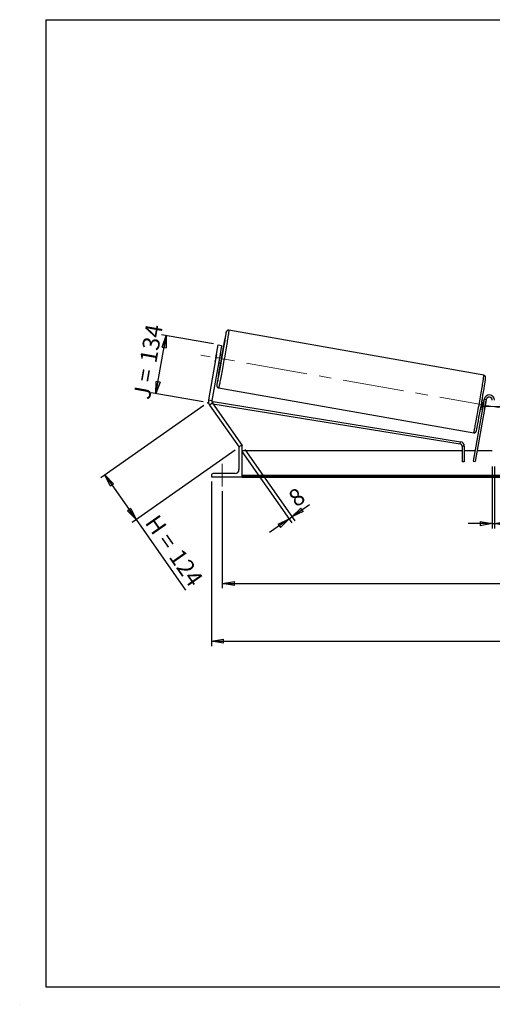
# Model space of a CAD drawing. Units: millimetres. Extents: x 0 to 292, y 1 to 205.
# Drawn here: x 0 to 97, y 1 to 205 of the extents above; entities that cross this region are included whole.
import ezdxf

# ---------------------------------------------------------------- set-up
doc = ezdxf.new("R2010")
doc.units = ezdxf.units.MM
doc.header["$PDSIZE"] = -1
doc.linetypes.add('CENTERX2', pattern=[20.32, 12.7, -2.54, 2.54, -2.54])
doc.layers.add('SLD-0', color=7, linetype='Continuous')
doc.styles.add('SLDTEXTSTYLE0', font='TXT', dxfattribs={"width": 0.75})
doc.styles.add('SLDTEXTSTYLE2', font='TXT', dxfattribs={"width": 0.666667})
doc.dimstyles.new('SLDDIMSTYLE0', dxfattribs={"dimtxt": 3.501, "dimasz": 2.5, "dimexe": 0, "dimexo": 0.0625, "dimgap": 0.87525, "dimtad": 1, "dimdec": 0, "dimlfac": 11, "dimrnd": 1e-09, "dimzin": 12, "dimdsep": 46, "dimtxsty": 'SLDTEXTSTYLE0', "dimblk1": 'CLOSED', "dimblk2": 'CLOSED', "dimsah": 1, "dimcen": 0.09, "dimadec": 0, "dimazin": 3, "dimtfac": 1, "dimtofl": 0, "dimtmove": 0, "dimatfit": 3, "dimldrblk": 'CLOSED', "dimfxl": 1, "dimfrac": 2, "dimtolj": 1, "dimtzin": 12, "dimarcsym": 0})
doc.dimstyles.new('SLDDIMSTYLE1', dxfattribs={"dimtxt": 3.501, "dimasz": 2.5, "dimexe": 0, "dimexo": 0.0625, "dimgap": 0.87525, "dimtad": 1, "dimdec": 4, "dimlfac": 11, "dimzin": 12, "dimdsep": 46, "dimtxsty": 'SLDTEXTSTYLE0', "dimblk1": 'CLOSED', "dimblk2": 'CLOSED', "dimsah": 1, "dimcen": 0.09, "dimadec": 0, "dimazin": 3, "dimtfac": 1, "dimtofl": 0, "dimtmove": 0, "dimatfit": 3, "dimldrblk": 'CLOSED', "dimfxl": 1, "dimfrac": 2, "dimtolj": 1, "dimtzin": 12, "dimarcsym": 0})
doc.dimstyles.new('SLDDIMSTYLE2', dxfattribs={"dimtxt": 3.501, "dimasz": 2.5, "dimexe": 0, "dimexo": 0.0625, "dimgap": 0.87525, "dimtad": 1, "dimdec": 0, "dimlfac": 11, "dimrnd": 1e-09, "dimzin": 12, "dimdsep": 46, "dimtxsty": 'SLDTEXTSTYLE0', "dimblk1": 'CLOSED', "dimblk2": 'CLOSED', "dimsah": 1, "dimcen": 0.09, "dimadec": 0, "dimazin": 3, "dimtfac": 1, "dimtmove": 0, "dimatfit": 0, "dimldrblk": 'CLOSED', "dimfxl": 1, "dimfrac": 2, "dimtolj": 1, "dimtzin": 12, "dimarcsym": 0})

# ---------------------------------------------------------------- blocks, each defined once
blk = doc.blocks.new('_Closed')
at = {"color": 0, "linetype": 'ByBlock', "lineweight": -2}
for p, q in [((-1, 0.166667), (0, 0)), ((-1, 0.166667), (-1, -0.166667)), ((0, 0), (-1, -0.166667)), ((0, 0), (-1, 0))]:
    blk.add_line(p, q, dxfattribs=at)
blk = doc.blocks.new('_D')
at = {"layer": 'SLD-0'}
for p, q in [((37.76, 125.15), (16.43, 110.22)), ((44.23, 115.91), (22.9, 100.98)), ((17.25, 110.79), (23.72, 101.55)), ((23.72, 101.55), (33.96, 86.92))]:
    blk.add_line(p, q, dxfattribs=at)
at = {"layer": 'SLD-0', "xscale": 2.5, "yscale": 2.5}
for p, rotation in [((17.25, 110.79), 125), ((23.72, 101.55), 305)]:
    blk.add_blockref('_Closed', p, dxfattribs=dict(at, rotation=rotation))
at = {"layer": 'SLD-0', "char_height": 3.501, "attachment_point": 1, "rotation": 305}
for s, insert, style in [('H =', (28.27, 102.91), 'SLDTEXTSTYLE2'), ('124', (33.21, 95.86), 'SLDTEXTSTYLE0')]:
    blk.add_mtext(s, dxfattribs=dict(at, insert=insert, style=style))
blk = doc.blocks.new('_D_1')
at = {"layer": 'SLD-0'}
for p, q in [((27.81, 127.62), (29.93, 139.63)), ((39.71, 137.91), (28.94, 139.81)), ((37.59, 125.9), (26.83, 127.8))]:
    blk.add_line(p, q, dxfattribs=at)
at = {"layer": 'SLD-0', "xscale": 2.5, "yscale": 2.5}
for p, rotation in [((29.93, 139.63), 80), ((27.81, 127.62), 260)]:
    blk.add_blockref('_Closed', p, dxfattribs=dict(at, rotation=rotation))
at = {"layer": 'SLD-0', "char_height": 3.501, "attachment_point": 1, "rotation": 80}
for s, insert, style in [('134', (24.42, 134.37), 'SLDTEXTSTYLE0'), ('J =', (23.08, 126.82), 'SLDTEXTSTYLE2')]:
    blk.add_mtext(s, dxfattribs=dict(at, insert=insert, style=style))
blk = doc.blocks.new('_D_2')
at = {"layer": 'SLD-0', "color": 7}
for p, q in [((214.02, 135.57), (221.79, 136.94)), ((156.83, 124.98), (222.83, 124.98))]:
    blk.add_line(p, q, dxfattribs=at)
blk.add_arc((153.95, 124.98), 67.88, 0, 10, dxfattribs=at)
at = {"layer": 'SLD-0', "color": 7, "xscale": 2.5, "yscale": 2.5}
for p, rotation in [((220.8, 136.77), 98.9454202905), ((221.83, 124.98), 271.0545797095)]:
    blk.add_blockref('_Closed', p, dxfattribs=dict(at, rotation=rotation))
at = {"layer": 'SLD-0', "color": 7, "insert": (225.77, 134.8), "char_height": 3.501, "attachment_point": 1, "rotation": 275, "style": 'SLDTEXTSTYLE0'}
blk.add_mtext('10°', dxfattribs=at)
blk = doc.blocks.new('_D_3')
at = {"layer": 'SLD-0', "color": 7}
for p, q in [((41.55, 107.43), (41.55, 87.33)), ((209.73, 107.43), (209.73, 87.33)), ((41.55, 88.33), (209.73, 88.33))]:
    blk.add_line(p, q, dxfattribs=at)
at = {"layer": 'SLD-0', "color": 7, "xscale": 2.5, "yscale": 2.5, "rotation": 180}
blk.add_blockref('_Closed', (41.55, 88.33), dxfattribs=at)
at = {"layer": 'SLD-0', "color": 7, "xscale": 2.5, "yscale": 2.5}
blk.add_blockref('_Closed', (209.73, 88.33), dxfattribs=at)
at = {"layer": 'SLD-0', "color": 7, "char_height": 3.501, "attachment_point": 1}
for s, insert, style in [('K =', (116.38, 92.84), 'SLDTEXTSTYLE2'), ('1850', (124.56, 92.84), 'SLDTEXTSTYLE0')]:
    blk.add_mtext(s, dxfattribs=dict(at, insert=insert, style=style))
blk = doc.blocks.new('_D_4')
at = {"layer": 'SLD-0', "color": 7}
for p, q in [((39.28, 109.43), (39.28, 75.39)), ((212.01, 109.43), (212.01, 75.39)), ((39.28, 76.39), (212.01, 76.39))]:
    blk.add_line(p, q, dxfattribs=at)
at = {"layer": 'SLD-0', "color": 7, "xscale": 2.5, "yscale": 2.5, "rotation": 180}
blk.add_blockref('_Closed', (39.28, 76.39), dxfattribs=at)
at = {"layer": 'SLD-0', "color": 7, "xscale": 2.5, "yscale": 2.5}
blk.add_blockref('_Closed', (212.01, 76.39), dxfattribs=at)
at = {"layer": 'SLD-0', "color": 7, "char_height": 3.501, "attachment_point": 1}
for s, insert, style in [('G =', (115.73, 80.9), 'SLDTEXTSTYLE2'), ('1900', (125.21, 80.9), 'SLDTEXTSTYLE0')]:
    blk.add_mtext(s, dxfattribs=dict(at, insert=insert, style=style))
blk = doc.blocks.new('_D_8')
at = {"layer": 'SLD-0', "color": 7}
for p, q in [((97.46, 112.52), (97.46, 99.71)), ((97.92, 112.52), (97.92, 99.71)), ((97.46, 100.71), (92.46, 100.71)), ((97.46, 100.71), (97.92, 100.71)), ((97.92, 100.71), (102.08, 100.71))]:
    blk.add_line(p, q, dxfattribs=at)
at = {"layer": 'SLD-0', "color": 7, "xscale": 2.5, "yscale": 2.5}
blk.add_blockref('_Closed', (97.46, 100.71), dxfattribs=at)
at = {"layer": 'SLD-0', "color": 7, "xscale": 2.5, "yscale": 2.5, "rotation": 180}
blk.add_blockref('_Closed', (97.92, 100.71), dxfattribs=at)
at = {"layer": 'SLD-0', "color": 7, "insert": (99.49, 105.22), "char_height": 3.5, "attachment_point": 1, "style": 'SLDTEXTSTYLE0'}
blk.add_mtext('5', dxfattribs=at)
blk = doc.blocks.new('_D_9')
at = {"layer": 'SLD-0', "color": 7}
for p, q in [((45.62, 115.66), (55.96, 100.9)), ((46.22, 116.08), (56.56, 101.32)), ((55.98, 102.14), (59.58, 104.65)), ((55.39, 101.72), (55.98, 102.14)), ((55.39, 101.72), (51.29, 98.85))]:
    blk.add_line(p, q, dxfattribs=at)
at = {"layer": 'SLD-0', "color": 7, "xscale": 2.5, "yscale": 2.5}
for p, rotation in [((55.39, 101.72), 35), ((55.98, 102.14), 215)]:
    blk.add_blockref('_Closed', p, dxfattribs=dict(at, rotation=rotation))
at = {"layer": 'SLD-0', "color": 7, "insert": (54.87, 106.86), "char_height": 3.5, "attachment_point": 1, "rotation": 35, "style": 'SLDTEXTSTYLE0'}
blk.add_mtext('8', dxfattribs=at)

msp = doc.modelspace()

# ---------------------------------------------------------------- linework, layer by layer
at = {"color": 7, "linetype": 'Continuous', "lineweight": 18}
for p, q in [((292, 205), (5, 205)), ((5, 205), (5, 4.8673676)), ((4.9378781, 61.1667378), (5, 61.1667378))]:
    msp.add_line(p, q, dxfattribs=at)
at = {"color": 7, "linetype": 'Continuous', "lineweight": 25}
for p, q in [((95.70376, 131.4051915), (42.8890566, 140.7178487)), ((40.2207945, 135.0496199), (40.6943804, 137.7354592)), ((40.6943804, 137.7354592), (41.4106043, 137.6091696)), ((41.4106043, 137.6091696), (40.9370183, 134.9233303)), ((40.2207945, 135.0496199), (38.6814173, 126.319378)), ((40.9370183, 134.9233303), (39.3976411, 126.1930884)), ((40.3306563, 135.6894843), (40.1051843, 134.4107691)), ((40.9370183, 134.9233303), (40.2207945, 135.0496199)), ((40.9309484, 134.2651646), (41.1564204, 135.5438799)), ((41.1564204, 135.5438799), (41.0497543, 135.562688)), ((41.5495541, 135.7384388), (41.0948803, 135.8186101)), ((40.7791563, 134.0280505), (41.2338302, 133.9478793)), ((40.8242823, 134.2839727), (40.9309484, 134.2651646)), ((40.7894922, 128.8106277), (93.6041957, 119.4979705)), ((95.7513521, 126.4408655), (93.493794, 113.6376172)), ((96.198992, 126.3619345), (93.9414339, 113.5586862)), ((96.198992, 126.3619345), (95.7513521, 126.4408655)), ((38.6814173, 126.319378), (39.3976411, 126.1930884)), ((39.518118, 125.6496523), (38.9223711, 125.2325058)), ((38.9223711, 125.2325058), (45.027357, 116.5136823)), ((39.518118, 125.6496523), (45.6438697, 116.9011723)), ((39.6025572, 125.5290606), (39.6753271, 125.9777432)), ((39.6025572, 125.5290606), (90.8192853, 117.2224406)), ((39.6753271, 125.9777432), (90.8920552, 117.6711232)), ((95.030889, 124.4620063), (95.3912227, 124.3984698)), ((95.7069466, 126.1890293), (95.346613, 126.2525659)), ((95.4363486, 124.6543919), (95.3569479, 124.6683924)), ((95.5824199, 125.9471077), (95.6618206, 125.9331072)), ((95.8940465, 124.5736874), (95.8839885, 124.5754609)), ((95.8940465, 124.5736874), (96.1195186, 125.8524027)), ((96.1094605, 125.8541762), (96.1195186, 125.8524027)), ((45.007506, 116.3877948), (45.007506, 111.8877948)), ((45.6438697, 116.7968857), (45.4165969, 116.7968857)), ((45.6438697, 116.9011723), (45.4949329, 116.7968857)), ((45.6438697, 110.4332493), (45.6438697, 116.7968857)), ((90.8192853, 117.2224406), (90.8920552, 117.6711232)), ((91.6556063, 116.7737579), (91.2010609, 116.7737579)), ((91.2010609, 116.7737579), (91.2010609, 113.5241584)), ((91.6556063, 116.7737579), (91.6556063, 113.5241584)), ((91.2010609, 115.7968857), (45.6438697, 115.7968857)), ((93.8745313, 115.7968857), (91.6556063, 115.7968857)), ((97.4620515, 115.7968857), (94.3360888, 115.7968857)), ((91.6556063, 113.5241584), (91.2010609, 113.5241584)), ((93.493794, 113.6376172), (93.9414339, 113.5586862)), ((39.2802333, 110.660522), (39.2802333, 110.4332493)), ((39.2802333, 110.4332493), (45.6438697, 110.4332493)), ((44.1893242, 111.0696129), (39.6893242, 111.0696129)), ((205.6438697, 110.6542909), (45.6438697, 110.6542909)), ((205.6438697, 110.4614436), (45.6438697, 110.4614436)), ((45.6438697, 110.4332493), (45.6438697, 110.3283103)), ((45.6438697, 110.3283103), (205.6438697, 110.3283103))]:
    msp.add_line(p, q, dxfattribs=at)
at = {"color": 8, "linetype": 'Continuous', "lineweight": 25, "flags": 128}
for points in [[(42.8890566, 140.7178487), (42.8932308, 140.7007364), (42.8917818, 140.6519502), (42.8847172, 140.5717505), (42.8720747, 140.4605653), (42.8539217, 140.3189876), (42.8303552, 140.147773), (42.8015008, 139.9478349), (42.7675125, 139.7202401), (42.7285717, 139.4662028), (42.6848861, 139.1870786), (42.6366888, 138.8843565), (42.5842369, 138.5596519), (42.5278104, 138.2146971), (42.4677102, 137.8513326), (42.404257, 137.4714971), (42.3377894, 137.0772172), (42.268662, 136.6705965), (42.1972436, 136.2538047), (42.1239153, 135.8290653), (42.0490684, 135.3986446), (41.9731021, 134.9648391), (41.8964217, 134.5299633), (41.8194365, 134.0963375), (41.7425571, 133.6662752), (41.6661937, 133.242071), (41.5907538, 132.8259882), (41.5166399, 132.4202468), (41.4442473, 132.0270117), (41.3739624, 131.6483808), (41.3061601, 131.2863744), (41.2412023, 130.9429238), (41.1794354, 130.6198617), (41.121189, 130.3189116), (41.0667739, 130.0416792), (41.0164805, 129.7896437), (40.970577, 129.5641499), (40.9293084, 129.3664007), (40.8928948, 129.1974514), (40.8615306, 129.0582033), (40.8353831, 128.9493993), (40.8145917, 128.87162), (40.7992675, 128.8252804), (40.7894961, 128.810627)], [(93.6041957, 119.4979705), (93.613971, 119.5126232), (93.6292952, 119.5589628), (93.6500865, 119.6367421), (93.676234, 119.7455461), (93.7075982, 119.8847942), (93.7440118, 120.0537435), (93.7852804, 120.2514927), (93.8311839, 120.4769865), (93.8814773, 120.729022), (93.9358924, 121.0062544), (93.9941388, 121.3072045), (94.0559057, 121.6302666), (94.1208636, 121.9737172), (94.1886658, 122.3357236), (94.2589508, 122.7143545), (94.3313433, 123.1075896), (94.4054572, 123.513331), (94.4808972, 123.9294138), (94.5572605, 124.353618), (94.6341399, 124.7836803), (94.7111252, 125.2173061), (94.7878055, 125.6521819), (94.8637718, 126.0859874), (94.9386188, 126.5164081), (95.0119471, 126.9411475), (95.0833654, 127.3579393), (95.1524928, 127.76456), (95.2189604, 128.1588399), (95.2824136, 128.5386754), (95.3425138, 128.9020399), (95.3989404, 129.2469947), (95.4513922, 129.5716993), (95.4995895, 129.8744214), (95.5432751, 130.1535456), (95.582216, 130.4075829), (95.6162042, 130.6351777), (95.6450586, 130.8351158), (95.6686251, 131.0063304), (95.6867781, 131.1479081), (95.6994206, 131.2590933), (95.7064852, 131.339293), (95.7079343, 131.3880792), (95.70376, 131.4051915)], [(40.430752, 129.5262333), (40.4215514, 129.4384281), (40.4170807, 129.3744127), (40.4181924, 129.3417217), (40.4248803, 129.3405424), (40.437106, 129.3708817), (40.4547994, 129.4325656), (40.4577381, 129.4438028)]]:
    msp.add_lwpolyline(points, dxfattribs=at)
at = {"color": 7, "linetype": 'Continuous', "lineweight": 25, "flags": 128}
for points in [[(40.4577381, 129.4438028), (40.4778593, 129.525241), (40.5061536, 129.6483768), (40.5395201, 129.801268), (40.5777678, 129.9830386), (40.6206776, 130.1926476), (40.6680037, 130.4288942), (40.719475, 130.6904254), (40.7747967, 130.9757431), (40.833652, 131.2832129), (40.8957036, 131.6110738), (40.9605962, 131.9574478), (41.0279581, 132.3203509), (41.0974034, 132.6977045), (41.1685344, 133.0873469), (41.2409436, 133.4870466), (41.3142163, 133.8945139), (41.3879328, 134.3074149), (41.4616708, 134.7233847), (41.5350079, 135.1400405), (41.6075242, 135.5549958), (41.6788042, 135.9658738), (41.7484397, 136.3703209), (41.8160317, 136.7660206), (41.8811931, 137.1507064), (41.9435508, 137.5221747), (42.0027474, 137.8782978), (42.058444, 138.217036), (42.1103214, 138.5364489), (42.1580827, 138.8347069), (42.2014541, 139.1101018), (42.2401873, 139.361056), (42.2740603, 139.586132), (42.3028793, 139.7840408), (42.326479, 139.9536486), (42.3447244, 140.093984), (42.3575109, 140.2042432), (42.3642025, 140.2760709)], [(40.3306563, 135.6894843), (40.351997, 135.7978526), (40.3575099, 135.8249716)], [(40.0840791, 134.2742682), (40.0881739, 134.3016373), (40.1051843, 134.4107691)]]:
    msp.add_lwpolyline(points, dxfattribs=at)
at = {"color": 7, "linetype": 'Continuous', "lineweight": 25}
for centre, radius, start, end in [((162.9732224, 114.8070287), 123.303109, 168.14418241, 170.219133366), ((-4.9189736, 143.0089789), 46.6762214, 349.203045828, 350.796954172), ((20.0317099, 138.6095002), 21.7085378, 347.59991627, 352.40008373), ((157.8535573, 112.8570124), 118.6000765, 169.748957792, 171.920336044), ((-96.0426263, 159.1267141), 194.2002757, 348.383007946, 351.5609663), ((96.8256879, 126.2514311), 1.0909091, 0, 170), ((96.8256879, 126.2514311), 0.6363636, 0, 170), ((40.113865, 126.0667988), 1.4545455, 170, 215), ((40.113865, 126.0667988), 0.7272727, 170, 215), ((49.5070258, 133.4122068), 46.6762214, 349.203045828, 350.796954172), ((93.5524859, 124.9490516), 2.3714562, 344.60606176, 350.89267761), ((93.7907892, 126.3005367), 2.3714562, 349.10732239, 355.39393824), ((45.4165969, 116.3877948), 0.4090909, 90, 180), ((90.7465154, 116.7737579), 0.4545455, 0, 80.787660333), ((90.7465154, 116.7737579), 0.9090909, 0, 80.787660333), ((39.6893242, 110.660522), 0.4090909, 90, 180), ((44.1893242, 111.8877948), 0.8181818, 270, 0)]:
    msp.add_arc(centre, radius, start, end, dxfattribs=at)
at = {"color": 8, "linetype": 'Continuous', "lineweight": 25}
for centre, radius, start, end in [((43.1436687, 140.0036887), 0.8540997, 156.143308772, 170.843761579), ((42.1259356, 140.3072082), 0.2402928, 352.554648045, 10.047237025)]:
    msp.add_arc(centre, radius, start, end, dxfattribs=at)
at = {"color": 7, "linetype": 'Continuous', "lineweight": 25}
for points, knots in [([(42.8890566, 140.7178487), (42.8511885, 140.7217472), (42.7792124, 140.7291571), (42.6772959, 140.7084548), (42.5916324, 140.6724545), (42.5225201, 140.6258214), (42.4699373, 140.5755046), (42.4323882, 140.5274151), (42.4068618, 140.4856266), (42.3889974, 140.449707), (42.3750344, 140.416165), (42.361902, 140.3791101), (42.3454536, 140.3248209), (42.3276754, 140.2579883), (42.3114731, 140.1890594), (42.3051985, 140.1623655)], [0, 0, 0, 0, 0.0586588032, 0.1114933902, 0.1597278989, 0.2042451688, 0.2453999598, 0.2840904555, 0.323670117, 0.368308403, 0.4247211697, 0.5038534869, 0.6292285948, 0.8564124622, 1, 1, 1, 1]), ([(96.0580841, 130.6476657), (96.0619249, 130.6789494), (96.0710384, 130.7531816), (96.0792902, 130.8395365), (96.0835304, 130.9013343), (96.0834143, 130.954713), (96.0810831, 130.9935031), (96.0744195, 131.0407156), (96.0596525, 131.0993189), (96.0302476, 131.1700923), (95.9817374, 131.2448406), (95.9118584, 131.3156427), (95.8225865, 131.3698752), (95.7496632, 131.4003923), (95.7079554, 131.4031795), (95.7022119, 131.4035633)], [0, 0, 0, 0, 0.14766674149, 0.35039479992, 0.54361754034, 0.61259009764, 0.66771926881, 0.71010721385, 0.75117797408, 0.79268542679, 0.83846774971, 0.88764859172, 0.93904544354, 0.99160604503, 1, 1, 1, 1]), ([(40.4270763, 129.5006094), (40.4261354, 129.492832), (40.420111, 129.4430322), (40.4141355, 129.3771318), (40.4097071, 129.3144128), (40.4098396, 129.2611148), (40.4121688, 129.2223147), (40.4188328, 129.175104), (40.4335997, 129.1165003), (40.4630046, 129.045727), (40.5115149, 128.9709788), (40.5813937, 128.9001759), (40.6706661, 128.8459469), (40.7435512, 128.8154354), (40.7852196, 128.8126472), (40.7909243, 128.8122655)], [0, 0, 0, 0, 0.0421676565, 0.2700038843, 0.4871575465, 0.5646724568, 0.6266294573, 0.6742672119, 0.7204246464, 0.7670728584, 0.8185253897, 0.8737973516, 0.9315597794, 0.990630089, 1, 1, 1, 1]), ([(93.6041957, 119.4979705), (93.6420637, 119.494072), (93.7140398, 119.4866621), (93.8159563, 119.5073645), (93.9016198, 119.5433648), (93.9707321, 119.5899978), (94.0233149, 119.6403147), (94.060864, 119.6884041), (94.0863905, 119.730193), (94.1042546, 119.7661106), (94.1182193, 119.7996635), (94.1313406, 119.8366468), (94.1478785, 119.8915179), (94.1611885, 119.9403833), (94.1722838, 119.9871869), (94.1736073, 119.9927697)], [0, 0, 0, 0, 0.0661181638, 0.1256714737, 0.1800397351, 0.2302180541, 0.276606304, 0.3202168858, 0.3648297043, 0.4151444286, 0.4787309381, 0.5679261352, 0.7092445984, 0.9653183564, 1, 1, 1, 1])]:
    msp.add_open_spline(points, degree=3, knots=knots, dxfattribs=at)
at = {"layer": 'SLD-0'}
for p, q in [((5, 205), (292, 205)), ((5, 205), (5, 4.8673676)), ((-0.4060091, 1.2451501), (-0.3857289, 1.2451501))]:
    msp.add_line(p, q, dxfattribs=at)
at = {"layer": 'SLD-0', "color": 7, "linetype": 'CENTERX2', "lineweight": 18}
for p, q in [((99.0977174, 124.6680298), (37.1350832, 135.5937141)), ((95.4620515, 124.9787038), (155.8256879, 124.9787038)), ((41.5529606, 108.4332493), (41.5529606, 113.0696129))]:
    msp.add_line(p, q, dxfattribs=at)
at = {"layer": 'SLD-0', "color": 7}
msp.add_line((5, 4.8673676), (292, 4.8673676), dxfattribs=at)
msp.add_point((38.5767956, 125.7260387), dxfattribs=at)

# ---------------------------------------------------------------- dimensions: what is measured, and where the dimension line sits
at = {"layer": 'SLD-0'}
for base, p2, angle, text, picture, middle in [((29.9276044, 139.6339323), (40.6943804, 137.7354592), 80, 'J = <>', '_D_1', (28.868812, 133.6292221)), ((23.7191032, 101.5492855), (45.0481227, 116.4840258), 305, 'H = <>', '_D', (29.2693671, 93.6226871))]:
    dim = msp.add_linear_dim(base=base, p1=(38.5767956, 125.7260387), p2=p2, angle=angle, text=text, dimstyle='SLDDIMSTYLE0', dxfattribs=at)
    dim.commit()
    dim.dimension.update_dxf_attribs({"geometry": picture, "text_midpoint": middle, "dimtype": 160})
at = {"layer": 'SLD-0', "color": 7}
dim = msp.add_angular_dim_2l(base=(221.5759994, 130.8950423), line1=((213.0365603, 135.3969163), (153.3213993, 124.8675222)), line2=((155.8256879, 124.9787038), (95.4620515, 124.9787038)), dimstyle='SLDDIMSTYLE1', dxfattribs=at)
dim.commit()
dim.dimension.update_dxf_attribs({"geometry": '_D_2', "text_midpoint": (221.5759994, 130.8950423), "dimtype": 162})
dim = msp.add_linear_dim(base=(55.9830164, 102.1353405), p1=(45.0481227, 116.4840258), p2=(45.6438697, 116.9011723), angle=35, dimstyle='SLDDIMSTYLE2', dxfattribs=at)
dim.commit()
dim.dimension.update_dxf_attribs({"geometry": '_D_9', "text_midpoint": (58.5155555, 103.9086436), "dimtype": 160})
dim = msp.add_linear_dim(base=(97.9165969, 100.7064079), p1=(97.4620515, 113.5241584), p2=(97.9165969, 113.5241584), dimstyle='SLDDIMSTYLE2', dxfattribs=at)
dim.commit()
dim.dimension.update_dxf_attribs({"geometry": '_D_8', "text_midpoint": (100.7858331, 100.7064079), "dimtype": 160})
for base, p1, p2, text, picture, middle in [((212.007506, 76.3917623), (39.2802333, 110.4332493), (212.007506, 110.4332493), 'G = <>', '_D_4', (125.6438697, 76.3917623)), ((209.7347788, 88.3283103), (41.5529606, 108.4332493), (209.7347788, 108.4332493), 'K = <>', '_D_3', (125.6438697, 88.3283103))]:
    dim = msp.add_linear_dim(base=base, p1=p1, p2=p2, text=text, dimstyle='SLDDIMSTYLE0', dxfattribs=at)
    dim.commit()
    dim.dimension.update_dxf_attribs({"geometry": picture, "text_midpoint": middle, "dimtype": 160})

doc.saveas('drawing.dxf')
